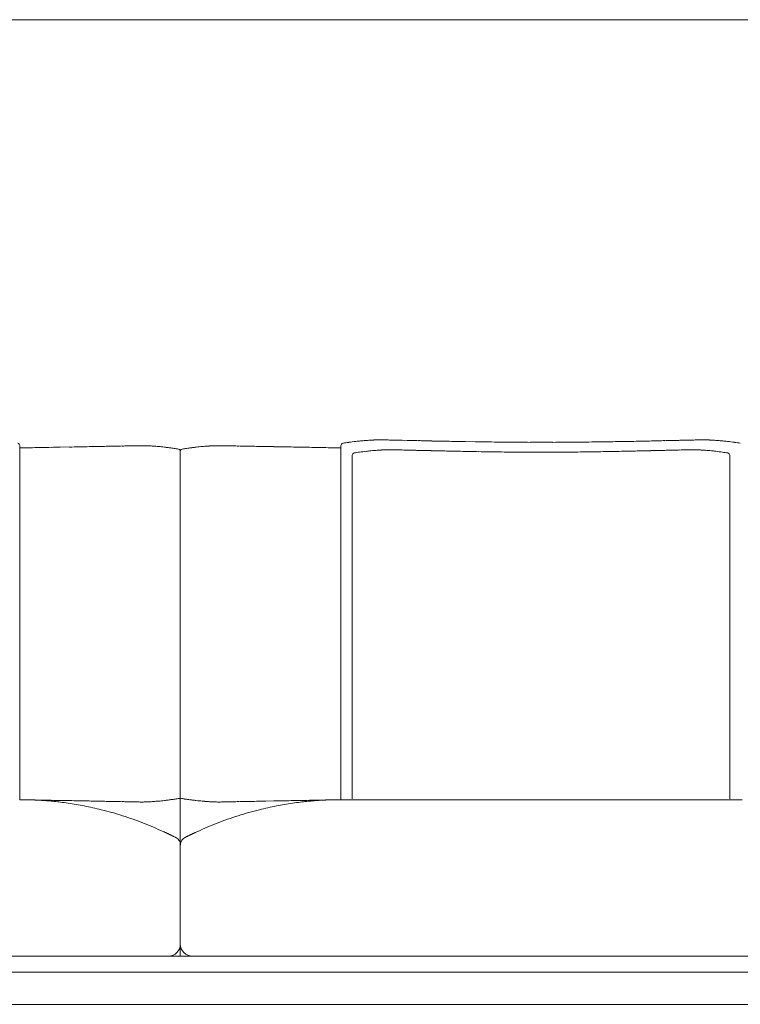
# Model space of a CAD drawing. Units: inches. Extents: x 4020 to 22667, y 2376 to 75557.
# Drawn here: x 12668 to 13568, y 67145 to 68375 of the extents above; entities that cross this region are included whole.
import ezdxf

# ---------------------------------------------------------------- set-up
doc = ezdxf.new("R2010")
doc.units = ezdxf.units.IN
doc.header["$MEASUREMENT"] = 0

msp = doc.modelspace()

# ---------------------------------------------------------------- linework, layer by layer
at = {"lineweight": 13}
for p, q in [((15129.5, 68375.2), (11745.3, 68375.2)), ((13106, 67849.8), (13108.1, 67849.9)), ((13118.5, 67850.3), (13119.6, 67850.3)), ((13122.1, 67850.2), (13123.1, 67850.2)), ((13124.1, 67850.2), (13125.3, 67850.2)), ((13135.7, 67849.9), (13140.2, 67849.8)), ((13145.7, 67849.7), (13151.9, 67849.6)), ((13151.9, 67849.6), (13158.7, 67849.4)), ((13224.9, 67848.1), (13237.3, 67847.9)), ((13504.5, 67849.9), (13500.1, 67849.8)), ((13516.1, 67850.2), (13514.9, 67850.2)), ((13518.1, 67850.2), (13517.1, 67850.2)), ((13521.7, 67850.3), (13520.6, 67850.3)), ((13526.2, 67850.2), (13525.3, 67850.2)), ((12668, 67400.7), (12668, 67843.2)), ((12730, 67841.4), (12718.5, 67841.1)), ((12833.5, 67842.5), (12832.2, 67842.6)), ((12868.5, 67836.4), (12868.5, 67205.2)), ((12868.5, 67205.2), (12868.5, 67836.4)), ((13069.1, 67400.7), (13069.1, 67843.2)), ((13129.6, 67837.9), (13130.7, 67837.9)), ((13190.2, 67836.6), (13198.9, 67836.4)), ((13448.4, 67836.6), (13439.6, 67836.4)), ((13483.3, 67837.3), (13477.4, 67837.2)), ((13508.9, 67837.9), (13507.9, 67837.9)), ((13083.2, 67401.6), (13083.2, 67831.1)), ((13555.4, 67401.6), (13555.4, 67831.1)), ((12730, 67399.5), (12718.5, 67399.7)), ((12829.3, 67398.1), (12828.4, 67398)), ((12833.5, 67398.3), (12832.2, 67398.2)), ((12835.5, 67398.4), (12833.5, 67398.3)), ((12903.6, 67398.3), (12904.9, 67398.2)), ((12975.2, 67398.9), (12985.2, 67399.1)), ((13007.1, 67399.5), (13018.6, 67399.7)), ((13320.1, 67400.7), (13069.7, 67400.7)), ((13570.6, 67400.7), (13320.1, 67400.7)), ((12860.5, 67354.6), (12861.3, 67354.2)), ((12861.3, 67354.2), (12863, 67353.4)), ((12863, 67353.4), (12862.8, 67353.5)), ((12875.1, 67353.8), (12875.9, 67354.2)), ((12886.9, 67359.5), (12887.6, 67359.9)), ((12868.5, 67205.2), (11769.9, 67205.2)), ((13320.1, 67205.2), (12868.5, 67205.2)), ((13771.7, 67205.2), (13320.1, 67205.2)), ((11767.7, 67185.1), (12868.5, 67185.1)), ((12868.5, 67185.1), (13320.1, 67185.1)), ((13320.1, 67185.1), (13771.7, 67185.1)), ((12868.5, 67145), (11811.1, 67145)), ((13320.1, 67145), (12868.5, 67145)), ((13771.7, 67145), (13320.1, 67145))]:
    msp.add_line(p, q, dxfattribs=at)
for centre, radius, start, end in [((13178.7, 67077.8), 775.8, 97.3847, 97.9166), ((13214.1, 66810.6), 1045.4, 96.9314, 97.4297), ((13107.2, 67692.3), 157.2, 94.8931, 97.0151), ((13106.1, 67904.9), 55, 272.107, 274.6259), ((13110.2, 67888.6), 38.5, 270.5037, 273.5154), ((13115.2, 67893.6), 43.4, 269.5074, 272.371), ((13124.8, 67766.6), 83.6, 87.6135, 89.6586), ((13150.6, 68149.4), 299.7, 268.0074, 269.0737), ((12645, 46222.5), 21633, 88.61972, 88.63938), ((12565.3, 33676.7), 34177.9, 88.97929, 88.99275), ((13994.2, 109959), 42118, 268.89621, 268.90882), ((14516.4, 139421.9), 71585.5, 268.956814, 268.966225), ((13265.9, 69486.3), 1638.6, 268.999, 269.4609), ((13288.9, 69521.2), 1673.9, 269.1619, 269.619), ((13339.2, 75358), 7510.9, 269.53164, 269.74676), ((13301.3, 75291.9), 7444.8, 270.25288, 270.46963), ((13351.4, 69512.5), 1665.1, 270.3775, 270.8383), ((13374.3, 69486.3), 1638.6, 270.5391, 271.001), ((12287.2, 127218.7), 59381.4, 271.099918, 271.110577), ((14166.9, 39170.5), 28687.2, 91.39997, 91.41728), ((14074.9, 33676.7), 34177.9, 91.00725, 91.02071), ((13052.8, 88479.7), 20634.8, 271.19032, 271.20916), ((13854.1, 51980.5), 15873.3, 91.29817, 91.32061), ((13489.6, 68149.4), 299.7, 270.9263, 271.9926), ((13515.4, 67766.6), 83.6, 90.3414, 92.3865), ((13524.9, 67892.9), 42.6, 267.6132, 270.4771), ((13530, 67886), 35.9, 266.3669, 269.5422), ((13534.1, 67904.9), 55, 265.3741, 267.893), ((13497.5, 67240.8), 610.2, 85.8202, 86.1044), ((13533, 67692.3), 157.2, 82.9849, 85.1069), ((13445.2, 66966.4), 888.4, 82.4993, 83.0834), ((13477.2, 67191.7), 660.8, 82.073, 82.7005), ((12594.5, 72937), 5097.3, 271.0043, 271.2662), ((12690.1, 69053.7), 1212.9, 270.8057, 271.3426), ((12717.2, 69012.8), 1171.6, 270.6283, 271.179), ((13705.3, 14163.1), 53687.1, 91.00682, 91.01755), ((12782.1, 67019.6), 822.6, 90.7478, 91.4059), ((13394.5, 33214.3), 34633.4, 91.00284, 91.01618), ((12808.5, 67392.3), 450.4, 90.7346, 91.6157), ((12797.4, 68222.3), 379.6, 270.8002, 271.76), ((12816, 67753.3), 89.7, 90.3296, 92.3042), ((12828.7, 67871.3), 28.5, 265.9118, 269.4136), ((12831.7, 67731.5), 110.9, 83.1675, 84.9388), ((12838.8, 67767.6), 74.2, 82.2993, 85.3604), ((12629.6, 66120.1), 1735, 82.4339, 82.596), ((12826.2, 67605.6), 236.5, 80.9531, 82.2488), ((12922.9, 67524.5), 318.5, 97.9179, 98.8803), ((12898.2, 67768.9), 72.9, 94.6817, 97.77), ((12906.9, 67716.3), 126.2, 95.0996, 96.6723), ((12938.5, 67184.1), 659.3, 93.0371, 93.2071), ((12920.6, 67641.4), 201.8, 94.4483, 94.8226), ((12921.1, 67751.2), 91.8, 87.7219, 89.6742), ((12939.6, 68218), 375.4, 268.2301, 269.1953), ((12928.6, 67392.3), 450.4, 88.3843, 89.2654), ((12954.7, 67004.1), 838.1, 88.6002, 89.2461), ((13928.6, 121520.6), 53687.1, 268.98245, 268.99318), ((13020.5, 69050.4), 1209.1, 268.8296, 269.3631), ((14263.7, 135593.7), 67764, 268.937472, 268.947232), ((13046.6, 69031.4), 1190.5, 268.6523, 269.1993), ((13142.6, 72937), 5097.3, 268.7338, 268.9957), ((13129, 67531.7), 305.4, 96.8574, 98.1343), ((13222.3, 66901.7), 942.1, 97.3984, 97.917), ((13116.8, 67710.1), 126.8, 94.6895, 97.1735), ((13123.9, 67673.3), 164.2, 94.6429, 96.0991), ((13035.8, 68852.8), 1018.6, 274.209, 274.3693), ((13118.2, 67775.5), 61.8, 92.1165, 94.4244), ((13119.5, 67800), 37.5, 92.3686, 95.5218), ((13154.8, 67179.2), 659.3, 93.0371, 93.2071), ((13169.6, 66801.1), 1037.7, 92.621, 92.7466), ((13124.3, 67805.6), 32.1, 90.4805, 93.8416), ((13139.3, 67911.7), 74, 267.4626, 269.6369), ((13142.6, 67937.9), 100.3, 267.8209, 269.6883), ((13412.1, 80634.5), 12799.7, 268.82699, 268.85052), ((13165.8, 68148.3), 311.1, 268.0663, 269.1393), ((13180.3, 68296.6), 459.7, 268.4007, 269.2729), ((13190.9, 68374.2), 537.5, 268.252, 269.0585), ((13199.4, 68444.5), 608, 268.3659, 269.1325), ((14369.6, 127206.2), 59381.4, 268.889423, 268.900082), ((13227.2, 66405.4), 1430.2, 88.9325, 89.4306), ((13290, 69318.8), 1483.8, 269.1099, 269.5954), ((13314.9, 71140.2), 3305.3, 269.3864, 269.8456), ((14972.9, -546504.3), 614341.4, 90.1529899, 90.1542253), ((13323.6, 71140.2), 3305.3, 270.1544, 270.6136), ((13348.5, 69327.2), 1492.2, 270.4035, 270.8876), ((11774.8, 215342.5), 147516, 270.620217, 270.625294), ((13411.9, 66364), 1471.6, 90.5765, 91.0605), ((14700.4, -3738.1), 71585.5, 91.033775, 91.043186), ((14559.8, 8465.5), 59381.4, 91.099918, 91.110577), ((13438.6, 68471.6), 635.1, 270.8839, 271.6177), ((13447.7, 68374.2), 537.5, 270.9415, 271.748), ((13458.3, 68291.9), 455.1, 270.7308, 271.6074), ((13625.2, 63266.1), 4573.4, 91.6132, 91.6599), ((13495.9, 67935.8), 98.1, 270.3151, 272.203), ((13499.3, 67909.9), 72.1, 270.3354, 272.565), ((13514.2, 67804.4), 33.4, 86.2305, 89.5273), ((13518.9, 67798.7), 38.8, 84.4855, 87.4861), ((13520.7, 67782.2), 55.1, 85.4357, 88.0233), ((13513, 67653.4), 184.2, 84.0195, 85.329), ((13521.2, 67705.1), 132, 82.8439, 85.2161), ((13435.4, 67040.7), 801.8, 82.068, 82.6799), ((13505.5, 67500.5), 336.8, 81.9252, 83.083), ((12672, 67368.6), 32, 87.2569, 90.4965), ((12673.8, 67369.8), 30.8, 87.2034, 90.5051), ((12670.8, 67027.9), 372.7, 86.2824, 87.2504), ((12655.9, 66818.4), 582.7, 85.3534, 86.1553), ((12654.1, 66810.7), 590.6, 84.4681, 85.2361), ((12686.3, 66187), 1213.1, 88.4784, 89.0153), ((12649.8, 66833.2), 568.6, 83.0372, 83.8189), ((12664.9, 66957.8), 443.1, 81.7799, 83.0309), ((12683.6, 67080.8), 318.7, 80.1362, 81.9396), ((11545.6, 4527), 62883.7, 88.910537, 88.920796), ((12657.2, 66922.5), 479.2, 79.017, 80.269), ((12650.1, 66891.7), 510.7, 77.677, 78.8936), ((11808.5, 13720.3), 53687.1, 88.98245, 88.99318), ((12549.1, 66479.6), 934.9, 76.3495, 77.0205), ((13604.6, 111975.2), 44584.3, 268.91707, 268.92921), ((12773.3, 66777.3), 621.2, 88.6187, 89.3623), ((12808.5, 67848.5), 450.4, 268.3843, 269.2654), ((12426.5, 44760.3), 22640.9, 89.03178, 89.04787), ((12812.9, 67500.4), 102.5, 267.8443, 269.6917), ((12771.5, 68203.2), 807.3, 274.5419, 274.729), ((12830.8, 67504.1), 105.7, 273.9568, 275.7722), ((12629.6, 69120.8), 1735, 277.404, 277.5661), ((12907.2, 67086.2), 318.5, 97.9179, 98.8803), ((12973.1, 66750.5), 660.3, 99.107, 99.563), ((12798.1, 66957.9), 450.2, 80.3306, 80.9994), ((12841.8, 67167.2), 236.5, 80.9531, 82.2488), ((12655.4, 65680.3), 1735, 82.4339, 82.596), ((13006.3, 68609.8), 1215.9, 264.6176, 264.7806), ((12906.2, 67501.9), 103.5, 264.1661, 266.0008), ((12938.5, 68056.7), 659.3, 266.7929, 266.9629), ((12924.2, 67500.4), 102.5, 270.3083, 272.1557), ((12928.6, 67848.5), 450.4, 270.7346, 271.6157), ((12963.4, 66798.8), 599.7, 90.6244, 91.3947), ((13188.7, 66473.3), 941.3, 102.9381, 103.6066), ((13097.4, 66843.4), 560.1, 101.2001, 102.3058), ((13097.2, 66827.7), 575.5, 99.8358, 100.8781), ((11811.4, 130271.8), 62883.7, 271.079204, 271.089463), ((13051.2, 67094.3), 304.9, 97.9849, 99.8763), ((13068.5, 66985.3), 415.4, 96.9274, 98.2618), ((13080.6, 66891.6), 509.8, 96.136, 97.0078), ((13051.4, 66159.9), 1240.2, 90.9906, 91.5157), ((13082.8, 66815.9), 585.3, 94.7853, 95.5568), ((7930, 347259.3), 279905.8, 271.043993, 271.04877), ((13084.4, 66775.3), 625.9, 93.8724, 94.6189), ((13066.3, 67027.9), 372.7, 92.7496, 93.7176), ((13063.3, 67370.4), 30.2, 89.4617, 92.8299), ((13065.1, 67370.4), 30.2, 89.4617, 92.8299), ((12670.5, 66993), 407.4, 73.9562, 75.8958), ((12686.8, 67041.8), 356.1, 72.0719, 74.3048), ((12687.9, 67035), 362.2, 70.3678, 72.5781), ((13049.2, 67035), 362.2, 107.4219, 109.6322), ((13050.3, 67041.8), 356.1, 105.6952, 107.9281), ((13073, 66970.3), 431, 104.1979, 106.027), ((12592.6, 66772.2), 641.8, 68.9967, 70.2347), ((12627.7, 66872.9), 535.2, 67.1988, 68.635), ((12684.7, 67008.6), 387.9, 65.2877, 67.2019), ((13038.3, 67040.6), 353, 112.7033, 114.8072), ((13088, 66925.7), 478.2, 111.2795, 112.8867), ((13100.1, 66891.6), 514.4, 109.612, 111.1566), ((12847.1, 67335.4), 23.2, 63.9665, 66.4832), ((12856, 67340.2), 14.9, 62.9468, 66.1265), ((12879.4, 67343.8), 10.9, 113.4643, 177.1903), ((12889.4, 67337.5), 21, 114.2991, 116.9829), ((12921.6, 67287), 80.4, 112.9657, 114.9592), ((12858.5, 67344.4), 10.1, 0.1314, 63.5123), ((12853.5, 67220.2), 15, 270.0801, 0.0552), ((12883.7, 67220.3), 15.2, 180.1762, 224.7377), ((12883.6, 67220.3), 15.1, 225.165, 269.9211)]:
    msp.add_arc(centre, radius, start, end, dxfattribs=at)
for points in [[(12665.3, 67846.2), (12666.5, 67845.7), (12667.7, 67844.6), (12668, 67843.2)], [(13071.8, 67846.2), (13070.6, 67845.7), (13069.3, 67844.6), (13069.1, 67843.2)], [(13093.8, 67848.9), (13095.3, 67849.1), (13096.7, 67849.2), (13098.2, 67849.3)], [(13098.2, 67849.3), (13099.2, 67849.4), (13100.2, 67849.5), (13101.3, 67849.5)], [(13101.3, 67849.5), (13102.1, 67849.6), (13103, 67849.6), (13103.9, 67849.7)], [(13103.9, 67849.7), (13104.6, 67849.7), (13105.3, 67849.8), (13106, 67849.8)], [(13112.6, 67850.1), (13113, 67850.2), (13113.5, 67850.2), (13114, 67850.2)], [(13114, 67850.2), (13114.3, 67850.2), (13114.6, 67850.2), (13114.9, 67850.2)], [(13117, 67850.3), (13117.2, 67850.3), (13117.5, 67850.3), (13117.7, 67850.3)], [(13117.7, 67850.3), (13117.9, 67850.3), (13118.2, 67850.3), (13118.5, 67850.3)], [(13119.6, 67850.3), (13120, 67850.3), (13120.5, 67850.3), (13121, 67850.3)], [(13121, 67850.3), (13121.4, 67850.3), (13121.7, 67850.2), (13122.1, 67850.2)], [(13123.1, 67850.2), (13123.4, 67850.2), (13123.8, 67850.2), (13124.1, 67850.2)], [(13128.3, 67850.1), (13129.4, 67850.1), (13130.6, 67850.1), (13131.7, 67850)], [(13131.7, 67850), (13133, 67850), (13134.4, 67850), (13135.7, 67849.9)], [(13174.2, 67849.1), (13177.1, 67849), (13180, 67849), (13182.9, 67848.9)], [(13192.1, 67848.7), (13195.4, 67848.6), (13198.7, 67848.6), (13202.1, 67848.5)], [(13202.1, 67848.5), (13205.7, 67848.4), (13209.4, 67848.4), (13213.1, 67848.3)], [(13250.5, 67847.7), (13255.2, 67847.6), (13259.8, 67847.6), (13264.5, 67847.5)], [(13306, 67847.2), (13310.7, 67847.2), (13315.4, 67847.2), (13320.1, 67847.2)], [(13334.2, 67847.2), (13329.5, 67847.2), (13324.8, 67847.2), (13320.1, 67847.2)], [(13389.7, 67847.7), (13385, 67847.6), (13380.4, 67847.6), (13375.8, 67847.5)], [(13415.3, 67848.1), (13411.2, 67848), (13407, 67847.9), (13402.9, 67847.9)], [(13427.1, 67848.3), (13423.2, 67848.2), (13419.3, 67848.1), (13415.3, 67848.1)], [(13448.1, 67848.7), (13444.8, 67848.6), (13441.5, 67848.6), (13438.1, 67848.5)], [(13457.4, 67848.9), (13454.3, 67848.8), (13451.1, 67848.8), (13448.1, 67848.7)], [(13481.5, 67849.4), (13479, 67849.3), (13476.5, 67849.3), (13474.1, 67849.2)], [(13508.5, 67850), (13507.2, 67850), (13505.8, 67850), (13504.5, 67849.9)], [(13511.9, 67850.1), (13510.8, 67850.1), (13509.6, 67850.1), (13508.5, 67850)], [(13517.1, 67850.2), (13516.8, 67850.2), (13516.4, 67850.2), (13516.1, 67850.2)], [(13519.2, 67850.3), (13518.8, 67850.3), (13518.5, 67850.2), (13518.1, 67850.2)], [(13520.6, 67850.3), (13520.2, 67850.3), (13519.7, 67850.3), (13519.2, 67850.3)], [(13522.5, 67850.3), (13522.3, 67850.3), (13522, 67850.3), (13521.7, 67850.3)], [(13523.2, 67850.3), (13523, 67850.3), (13522.7, 67850.3), (13522.5, 67850.3)], [(13527.7, 67850.1), (13527.2, 67850.2), (13526.7, 67850.2), (13526.2, 67850.2)], [(13534.1, 67849.8), (13533.5, 67849.8), (13532.8, 67849.9), (13532.1, 67849.9)], [(13536.3, 67849.7), (13535.6, 67849.7), (13534.9, 67849.8), (13534.1, 67849.8)], [(13538.9, 67849.5), (13538.1, 67849.6), (13537.2, 67849.6), (13536.3, 67849.7)], [(13546.4, 67848.9), (13544.9, 67849.1), (13543.4, 67849.2), (13542, 67849.3)], [(12683.8, 67840.5), (12678.6, 67840.4), (12673.3, 67840.3), (12668, 67840.2)], [(12751.9, 67841.7), (12748.4, 67841.7), (12744.8, 67841.6), (12741.3, 67841.5)], [(12780.3, 67842.3), (12777.3, 67842.2), (12774.4, 67842.2), (12771.4, 67842.1)], [(12795.8, 67842.6), (12793.3, 67842.5), (12790.8, 67842.5), (12788.3, 67842.4)], [(12812.4, 67842.9), (12811.3, 67842.9), (12810.2, 67842.9), (12809.1, 67842.9)], [(12818.5, 67843), (12817.5, 67843), (12816.5, 67843), (12815.5, 67843)], [(12822.3, 67843), (12821, 67843), (12819.7, 67843), (12818.5, 67843)], [(12824.6, 67843), (12823.8, 67843), (12823, 67843), (12822.3, 67843)], [(12826.6, 67842.9), (12826, 67842.9), (12825.3, 67842.9), (12824.6, 67843)], [(12829.3, 67842.7), (12829, 67842.8), (12828.7, 67842.8), (12828.4, 67842.8)], [(12830.1, 67842.7), (12829.9, 67842.7), (12829.6, 67842.7), (12829.3, 67842.7)], [(12830.8, 67842.7), (12830.6, 67842.7), (12830.4, 67842.7), (12830.1, 67842.7)], [(12831.4, 67842.6), (12831.2, 67842.6), (12831, 67842.7), (12830.8, 67842.7)], [(12832.2, 67842.6), (12831.9, 67842.6), (12831.7, 67842.6), (12831.4, 67842.6)], [(12835.5, 67842.4), (12834.8, 67842.4), (12834.2, 67842.5), (12833.5, 67842.5)], [(12838.1, 67842.2), (12837.2, 67842.2), (12836.4, 67842.3), (12835.5, 67842.4)], [(12841.4, 67841.9), (12840.3, 67842), (12839.2, 67842.1), (12838.1, 67842.2)], [(12853.2, 67840.6), (12851.7, 67840.8), (12850.2, 67841), (12848.8, 67841.1)], [(12866.3, 67838.7), (12865.3, 67838.9), (12864.3, 67839.1), (12863.4, 67839.2)], [(12866.3, 67838.7), (12867.3, 67838.3), (12867.7, 67838.3), (12868.2, 67837.4)], [(12866.3, 67838.7), (12867.3, 67838.3), (12867.7, 67838.3), (12868.2, 67837.4)], [(12868.2, 67837.4), (12868.4, 67837.2), (12868.5, 67836.9), (12868.5, 67836.4)], [(12868.2, 67837.4), (12868.4, 67837.2), (12868.5, 67836.9), (12868.5, 67836.4)], [(12868.9, 67837.4), (12868.8, 67837.2), (12868.6, 67836.9), (12868.5, 67836.4)], [(12870.8, 67838.7), (12869.8, 67838.3), (12869.5, 67838.3), (12868.9, 67837.4)], [(12870.8, 67838.7), (12871.8, 67838.9), (12872.8, 67839.1), (12873.7, 67839.2)], [(12879, 67840), (12880.6, 67840.2), (12882.3, 67840.4), (12883.9, 67840.6)], [(12883.9, 67840.6), (12885.4, 67840.8), (12886.9, 67841), (12888.3, 67841.1)], [(12895.7, 67841.9), (12896.8, 67842), (12897.9, 67842.1), (12899, 67842.2)], [(12899, 67842.2), (12899.9, 67842.2), (12900.7, 67842.3), (12901.6, 67842.4)], [(12904.9, 67842.6), (12905.2, 67842.6), (12905.4, 67842.6), (12905.7, 67842.6)], [(12905.7, 67842.6), (12905.9, 67842.6), (12906.1, 67842.7), (12906.3, 67842.7)], [(12906.3, 67842.7), (12906.5, 67842.7), (12906.8, 67842.7), (12907, 67842.7)], [(12907, 67842.7), (12907.2, 67842.7), (12907.5, 67842.7), (12907.8, 67842.7)], [(12907.8, 67842.7), (12908.1, 67842.8), (12908.4, 67842.8), (12908.7, 67842.8)], [(12908.7, 67842.8), (12909.3, 67842.8), (12909.9, 67842.9), (12910.5, 67842.9)], [(12910.5, 67842.9), (12911.2, 67842.9), (12911.8, 67842.9), (12912.5, 67843)], [(12912.5, 67843), (12913.3, 67843), (12914.1, 67843), (12914.8, 67843)], [(12914.8, 67843), (12916.1, 67843), (12917.3, 67843), (12918.6, 67843)], [(12918.6, 67843), (12919.6, 67843), (12920.6, 67843), (12921.6, 67843)], [(12924.7, 67842.9), (12925.8, 67842.9), (12926.9, 67842.9), (12928, 67842.9)], [(12941.3, 67842.6), (12943.8, 67842.5), (12946.3, 67842.5), (12948.8, 67842.4)], [(12948.8, 67842.4), (12951.5, 67842.4), (12954.2, 67842.3), (12956.9, 67842.3)], [(12956.9, 67842.3), (12959.8, 67842.2), (12962.8, 67842.2), (12965.7, 67842.1)], [(12985.2, 67841.7), (12988.8, 67841.7), (12992.3, 67841.6), (12995.8, 67841.5)], [(13053.3, 67840.5), (13058.5, 67840.4), (13063.8, 67840.3), (13069.1, 67840.2)], [(13085.7, 67834), (13084.6, 67833.4), (13083.4, 67832.4), (13083.2, 67831.1)], [(13124.1, 67837.7), (13124.5, 67837.8), (13125, 67837.8), (13125.4, 67837.8)], [(13125.4, 67837.8), (13125.7, 67837.8), (13126, 67837.8), (13126.3, 67837.8)], [(13126.3, 67837.8), (13126.9, 67837.8), (13127.6, 67837.9), (13128.3, 67837.9)], [(13128.3, 67837.9), (13128.5, 67837.9), (13128.7, 67837.9), (13128.9, 67837.9)], [(13128.9, 67837.9), (13129.1, 67837.9), (13129.4, 67837.9), (13129.6, 67837.9)], [(13130.7, 67837.9), (13131.1, 67837.9), (13131.6, 67837.9), (13132, 67837.9)], [(13132, 67837.9), (13132.4, 67837.9), (13132.7, 67837.9), (13133, 67837.9)], [(13133, 67837.9), (13133.3, 67837.8), (13133.7, 67837.8), (13134, 67837.8)], [(13134, 67837.8), (13134.3, 67837.8), (13134.6, 67837.8), (13134.9, 67837.8)], [(13134.9, 67837.8), (13135.3, 67837.8), (13135.7, 67837.8), (13136, 67837.8)], [(13142.1, 67837.7), (13143.3, 67837.6), (13144.6, 67837.6), (13145.8, 67837.6)], [(13145.8, 67837.6), (13147.2, 67837.5), (13148.6, 67837.5), (13150, 67837.5)], [(13161.1, 67837.2), (13163.2, 67837.2), (13165.4, 67837.1), (13167.5, 67837.1)], [(13198.9, 67836.4), (13202, 67836.3), (13205.1, 67836.2), (13208.2, 67836.2)], [(13208.2, 67836.2), (13211.7, 67836.1), (13215.2, 67836), (13218.6, 67836)], [(13229.7, 67835.7), (13233.6, 67835.7), (13237.5, 67835.6), (13241.4, 67835.5)], [(13253.8, 67835.4), (13258.2, 67835.3), (13262.6, 67835.3), (13266.9, 67835.2)], [(13306, 67834.9), (13310.4, 67834.9), (13314.8, 67834.9), (13319.3, 67834.9)], [(13430.3, 67836.2), (13426.9, 67836.1), (13423.4, 67836), (13419.9, 67836)], [(13439.6, 67836.4), (13436.5, 67836.3), (13433.4, 67836.2), (13430.3, 67836.2)], [(13477.4, 67837.2), (13475.3, 67837.2), (13473.2, 67837.1), (13471, 67837.1)], [(13488.5, 67837.5), (13486.8, 67837.4), (13485, 67837.4), (13483.3, 67837.3)], [(13492.7, 67837.6), (13491.3, 67837.5), (13489.9, 67837.5), (13488.5, 67837.5)], [(13503.6, 67837.8), (13503.2, 67837.8), (13502.9, 67837.8), (13502.5, 67837.8)], [(13504.6, 67837.8), (13504.2, 67837.8), (13503.9, 67837.8), (13503.6, 67837.8)], [(13505.5, 67837.9), (13505.2, 67837.8), (13504.9, 67837.8), (13504.6, 67837.8)], [(13506.5, 67837.9), (13506.2, 67837.9), (13505.8, 67837.9), (13505.5, 67837.9)], [(13507.9, 67837.9), (13507.4, 67837.9), (13507, 67837.9), (13506.5, 67837.9)], [(13509.7, 67837.9), (13509.4, 67837.9), (13509.2, 67837.9), (13508.9, 67837.9)], [(13510.3, 67837.9), (13510.1, 67837.9), (13509.9, 67837.9), (13509.7, 67837.9)], [(13512.3, 67837.8), (13511.6, 67837.8), (13510.9, 67837.9), (13510.3, 67837.9)], [(13513.1, 67837.8), (13512.8, 67837.8), (13512.6, 67837.8), (13512.3, 67837.8)], [(13514.5, 67837.7), (13514, 67837.8), (13513.6, 67837.8), (13513.1, 67837.8)], [(13518.7, 67837.6), (13517.9, 67837.6), (13517.1, 67837.6), (13516.4, 67837.7)], [(13520.6, 67837.5), (13520, 67837.5), (13519.3, 67837.5), (13518.7, 67837.6)], [(13528, 67837), (13527, 67837), (13526.1, 67837.1), (13525.1, 67837.2)], [(13552.8, 67834), (13554, 67833.4), (13555.1, 67832.4), (13555.4, 67831.1)], [(12669.9, 67400.7), (12669.3, 67400.7), (12668.6, 67400.7), (12668, 67400.7)], [(12683.8, 67400.3), (12678.6, 67400.5), (12673.3, 67400.6), (12668, 67400.7)], [(12671.7, 67400.7), (12671.1, 67400.7), (12670.5, 67400.7), (12669.9, 67400.7)], [(12676.7, 67400.6), (12676.2, 67400.6), (12675.8, 67400.6), (12675.3, 67400.6)], [(12678.1, 67400.6), (12677.6, 67400.6), (12677.2, 67400.6), (12676.7, 67400.6)], [(12679.5, 67400.5), (12679, 67400.5), (12678.5, 67400.6), (12678.1, 67400.6)], [(12680.8, 67400.5), (12680.3, 67400.5), (12679.9, 67400.5), (12679.5, 67400.5)], [(12682.2, 67400.4), (12681.7, 67400.5), (12681.3, 67400.5), (12680.8, 67400.5)], [(12683, 67400.4), (12682.7, 67400.4), (12682.4, 67400.4), (12682.2, 67400.4)], [(12683.9, 67400.4), (12683.5, 67400.4), (12683.3, 67400.4), (12683, 67400.4)], [(12707.1, 67399.9), (12699.3, 67400.1), (12691.6, 67400.2), (12683.8, 67400.3)], [(12684.7, 67400.3), (12684.4, 67400.3), (12684.1, 67400.4), (12683.9, 67400.4)], [(12685.5, 67400.3), (12685.2, 67400.3), (12684.9, 67400.3), (12684.7, 67400.3)], [(12686.6, 67400.3), (12686.2, 67400.3), (12685.8, 67400.3), (12685.5, 67400.3)], [(12687.6, 67400.2), (12687.3, 67400.2), (12686.9, 67400.2), (12686.6, 67400.3)], [(12688.7, 67400.2), (12688.3, 67400.2), (12688, 67400.2), (12687.6, 67400.2)], [(12751.9, 67399.1), (12748.4, 67399.1), (12744.8, 67399.2), (12741.3, 67399.3)], [(12780.3, 67398.5), (12777.3, 67398.6), (12774.4, 67398.6), (12771.4, 67398.7)], [(12795.8, 67398.2), (12793.3, 67398.3), (12790.8, 67398.4), (12788.3, 67398.4)], [(12815.5, 67397.9), (12814.5, 67397.9), (12813.4, 67397.9), (12812.4, 67397.9)], [(12818.5, 67397.8), (12817.5, 67397.8), (12816.5, 67397.8), (12815.5, 67397.9)], [(12822.3, 67397.8), (12821, 67397.8), (12819.7, 67397.8), (12818.5, 67397.8)], [(12824.6, 67397.9), (12823.8, 67397.8), (12823, 67397.8), (12822.3, 67397.8)], [(12826.6, 67397.9), (12826, 67397.9), (12825.3, 67397.9), (12824.6, 67397.9)], [(12828.4, 67398), (12827.8, 67398), (12827.2, 67398), (12826.6, 67397.9)], [(12830.1, 67398.1), (12829.9, 67398.1), (12829.6, 67398.1), (12829.3, 67398.1)], [(12830.8, 67398.1), (12830.6, 67398.1), (12830.4, 67398.1), (12830.1, 67398.1)], [(12831.4, 67398.2), (12831.2, 67398.2), (12831, 67398.2), (12830.8, 67398.1)], [(12832.2, 67398.2), (12832, 67398.2), (12831.7, 67398.2), (12831.4, 67398.2)], [(12844.9, 67399.2), (12843.7, 67399.1), (12842.6, 67399), (12841.4, 67398.9)], [(12848.8, 67399.7), (12847.5, 67399.5), (12846.2, 67399.4), (12844.9, 67399.2)], [(12853.2, 67400.2), (12851.7, 67400), (12850.2, 67399.8), (12848.8, 67399.7)], [(12883.9, 67400.2), (12885.4, 67400), (12886.8, 67399.8), (12888.3, 67399.7)], [(12888.3, 67399.7), (12889.6, 67399.5), (12890.9, 67399.4), (12892.2, 67399.2)], [(12899, 67398.6), (12899.9, 67398.6), (12900.7, 67398.5), (12901.6, 67398.4)], [(12904.9, 67398.2), (12905.2, 67398.2), (12905.4, 67398.2), (12905.7, 67398.2)], [(12905.7, 67398.2), (12905.9, 67398.2), (12906.1, 67398.2), (12906.3, 67398.1)], [(12906.3, 67398.1), (12906.5, 67398.1), (12906.8, 67398.1), (12907, 67398.1)], [(12907, 67398.1), (12907.2, 67398.1), (12907.5, 67398.1), (12907.8, 67398.1)], [(12907.8, 67398.1), (12908.1, 67398.1), (12908.4, 67398), (12908.7, 67398)], [(12908.7, 67398), (12909.3, 67398), (12909.9, 67398), (12910.5, 67397.9)], [(12910.5, 67397.9), (12911.2, 67397.9), (12911.8, 67397.9), (12912.5, 67397.9)], [(12912.5, 67397.9), (12913.3, 67397.8), (12914.1, 67397.8), (12914.8, 67397.8)], [(12914.8, 67397.8), (12916.1, 67397.8), (12917.3, 67397.8), (12918.6, 67397.8)], [(12918.6, 67397.8), (12919.6, 67397.8), (12920.6, 67397.8), (12921.6, 67397.9)], [(12921.6, 67397.9), (12922.6, 67397.9), (12923.7, 67397.9), (12924.7, 67397.9)], [(12928, 67398), (12930.1, 67398), (12932.3, 67398.1), (12934.3, 67398.1)], [(12941.3, 67398.2), (12943.8, 67398.3), (12946.3, 67398.4), (12948.8, 67398.4)], [(12956.9, 67398.5), (12959.8, 67398.6), (12962.8, 67398.6), (12965.7, 67398.7)], [(12965.7, 67398.7), (12968.9, 67398.8), (12972, 67398.8), (12975.2, 67398.9)], [(12985.2, 67399.1), (12988.8, 67399.1), (12992.3, 67399.2), (12995.8, 67399.3)], [(13048.4, 67400.2), (13048.8, 67400.2), (13049.1, 67400.2), (13049.5, 67400.2)], [(13049.5, 67400.2), (13049.8, 67400.2), (13050.2, 67400.2), (13050.5, 67400.3)], [(13050.5, 67400.3), (13050.9, 67400.3), (13051.3, 67400.3), (13051.6, 67400.3)], [(13051.6, 67400.3), (13051.9, 67400.3), (13052.1, 67400.3), (13052.4, 67400.3)], [(13052.4, 67400.3), (13052.7, 67400.3), (13053, 67400.4), (13053.2, 67400.4)], [(13053.2, 67400.4), (13053.5, 67400.4), (13053.8, 67400.4), (13054.1, 67400.4)], [(13053.3, 67400.3), (13058.5, 67400.5), (13063.8, 67400.6), (13069.1, 67400.7)], [(13054.1, 67400.4), (13054.3, 67400.4), (13054.6, 67400.4), (13054.9, 67400.4)], [(13054.9, 67400.4), (13055.4, 67400.5), (13055.8, 67400.5), (13056.3, 67400.5)], [(13056.3, 67400.5), (13056.7, 67400.5), (13057.2, 67400.5), (13057.6, 67400.5)], [(13057.6, 67400.5), (13058.1, 67400.5), (13058.6, 67400.6), (13059, 67400.6)], [(13059, 67400.6), (13059.5, 67400.6), (13060, 67400.6), (13060.4, 67400.6)], [(13060.4, 67400.6), (13060.9, 67400.6), (13061.3, 67400.6), (13061.8, 67400.6)], [(13065.4, 67400.7), (13066, 67400.7), (13066.6, 67400.7), (13067.2, 67400.7)], [(13067.2, 67400.7), (13067.8, 67400.7), (13068.4, 67400.7), (13069.1, 67400.7)], [(12849.4, 67359.9), (12848.6, 67360.3), (12847.8, 67360.7), (12846.9, 67361)], [(12850.2, 67359.5), (12850, 67359.6), (12849.7, 67359.8), (12849.4, 67359.9)], [(12851, 67359.1), (12850.8, 67359.3), (12850.5, 67359.4), (12850.2, 67359.5)], [(12851.8, 67358.8), (12851.6, 67358.9), (12851.3, 67359), (12851, 67359.1)], [(12852.6, 67358.4), (12852.4, 67358.5), (12852.1, 67358.7), (12851.8, 67358.8)], [(12853.3, 67358), (12853.1, 67358.2), (12852.9, 67358.3), (12852.6, 67358.4)], [(12854, 67357.7), (12853.8, 67357.8), (12853.6, 67357.9), (12853.3, 67358)], [(12854.7, 67357.4), (12854.5, 67357.5), (12854.3, 67357.6), (12854, 67357.7)], [(12855.4, 67357.1), (12855.2, 67357.2), (12855, 67357.3), (12854.7, 67357.4)], [(12856.3, 67356.6), (12856, 67356.8), (12855.8, 67356.9), (12855.4, 67357.1)], [(12858.1, 67355.7), (12857.9, 67355.9), (12857.6, 67356), (12857.2, 67356.2)], [(12858.9, 67355.4), (12858.7, 67355.5), (12858.4, 67355.6), (12858.1, 67355.7)], [(12859.7, 67355), (12859.5, 67355.1), (12859.2, 67355.2), (12858.9, 67355.4)], [(12860.5, 67354.6), (12860.3, 67354.7), (12860, 67354.9), (12859.7, 67355)], [(12874.1, 67353.4), (12874.2, 67353.4), (12874.3, 67353.4), (12874.3, 67353.5)], [(12874.3, 67353.5), (12874.5, 67353.6), (12874.8, 67353.7), (12875.1, 67353.8)], [(12875.9, 67354.2), (12876.1, 67354.4), (12876.4, 67354.5), (12876.6, 67354.6)], [(12876.6, 67354.6), (12876.8, 67354.7), (12877.1, 67354.9), (12877.4, 67355)], [(12877.4, 67355), (12877.6, 67355.1), (12877.9, 67355.2), (12878.2, 67355.4)], [(12878.2, 67355.4), (12878.4, 67355.5), (12878.7, 67355.6), (12878.9, 67355.7)], [(12878.9, 67355.7), (12879.2, 67355.9), (12879.5, 67356), (12879.9, 67356.2)], [(12880.8, 67356.6), (12881, 67356.8), (12881.3, 67356.9), (12881.7, 67357.1)], [(12881.7, 67357.1), (12881.9, 67357.2), (12882.1, 67357.3), (12882.4, 67357.4)], [(12882.4, 67357.4), (12882.6, 67357.5), (12882.8, 67357.6), (12883.1, 67357.7)], [(12883.1, 67357.7), (12883.3, 67357.8), (12883.5, 67357.9), (12883.8, 67358)], [(12883.8, 67358), (12884, 67358.2), (12884.2, 67358.3), (12884.5, 67358.4)], [(12884.5, 67358.4), (12884.7, 67358.5), (12885, 67358.7), (12885.3, 67358.8)], [(12885.3, 67358.8), (12885.5, 67358.9), (12885.8, 67359), (12886, 67359.1)], [(12886, 67359.1), (12886.3, 67359.3), (12886.6, 67359.4), (12886.9, 67359.5)]]:
    msp.add_open_spline(points, degree=3, dxfattribs=at)

doc.saveas('drawing.dxf')
